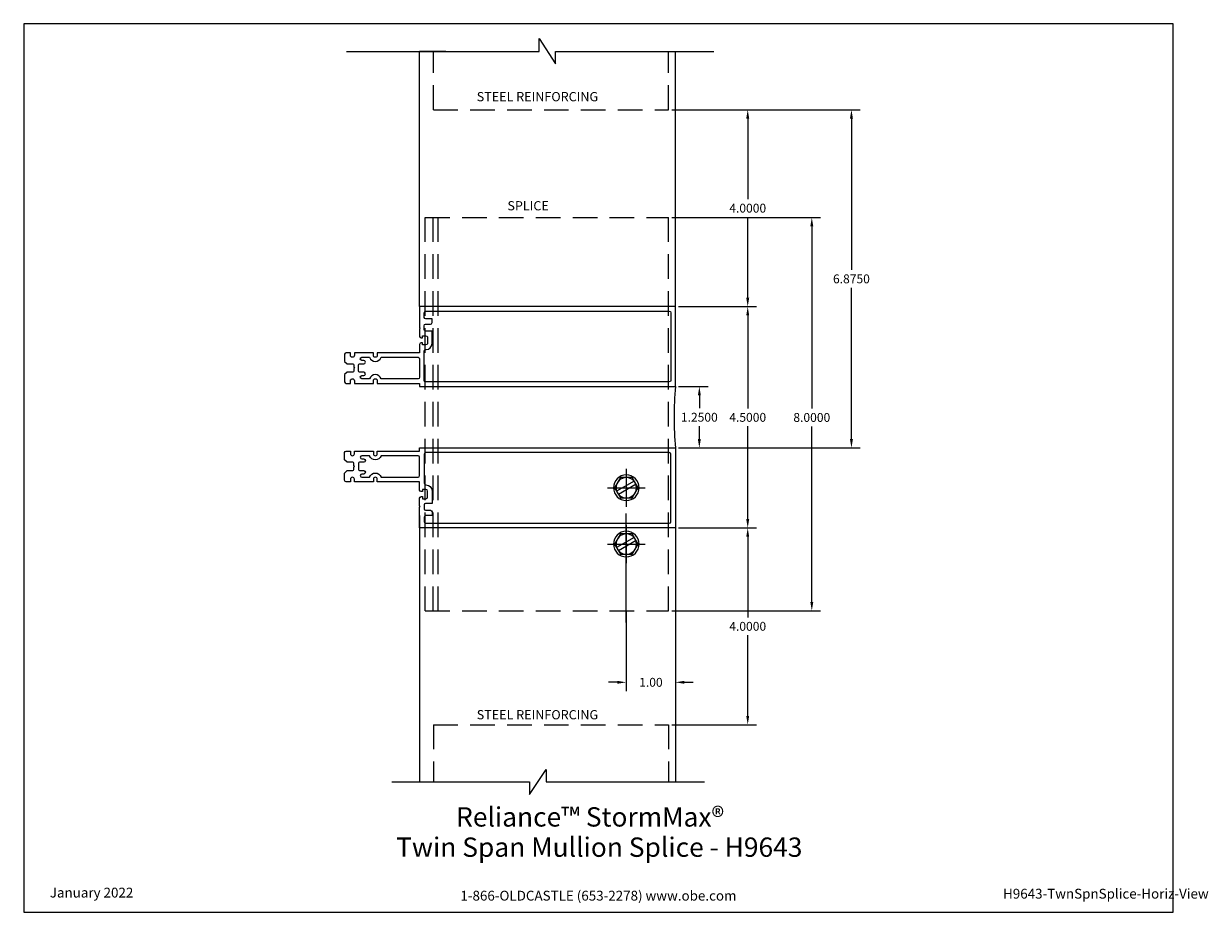
# Model space of a CAD drawing. Units: inches. Extents: x -11.7 to 12.4, y 0 to 18.1.
import ezdxf
from ezdxf.enums import TextEntityAlignment as Align

# ---------------------------------------------------------------- set-up
doc = ezdxf.new("R2010")
doc.units = ezdxf.units.IN
doc.header["$MEASUREMENT"] = 0
doc.linetypes.add('CENTER', pattern=[2, 1.25, -0.25, 0.25, -0.25])
doc.linetypes.add('DASHED', pattern=[0.75, 0.5, -0.25])
for name, color, linetype in [('Dimension', 3, 'Continuous'), ('Extrusion', 1, 'Continuous'), ('Fastener', 7, 'Continuous'), ('Glass', 7, 'CENTER'), ('Misc', 7, 'Continuous'), ('PressPlt', 1, 'Continuous'), ('Sealant', 3, 'Continuous'), ('Tag', 7, 'Continuous'), ('Text', 6, 'Continuous')]:
    doc.layers.add(name, color=color, linetype=linetype)
doc.styles.add('Arial', font='arial.ttf')
doc.styles.get("Standard").update_dxf_attribs({"font": 'arial.ttf'})
doc.dimstyles.new('Standard$0', dxfattribs={"dimtxt": 0.125, "dimasz": 0.12, "dimexe": 0.18, "dimexo": 0.125, "dimgap": 0.09, "dimtad": 1, "dimdec": 4, "dimzin": 0, "dimdsep": 46, "dimlunit": 4, "dimtxsty": 'Standard', "dimcen": 0.09, "dimadec": 0, "dimazin": 0, "dimtfac": 1, "dimtdec": 4, "dimtofl": 0, "dimtmove": 0, "dimatfit": 3, "dimfxl": 1, "dimfrac": 2, "dimtolj": 1, "dimtzin": 0, "dimarcsym": 0})

# ---------------------------------------------------------------- blocks, each defined once
blk = doc.blocks.new('Web_Detail_Title_Block')
at = {"layer": 'defpoints'}
blk.add_lwpolyline([(-5.5, 0), (5.5, 0), (5.5, 8.5), (-5.5, 8.5)], close=True, dxfattribs=at)
at = {"layer": 'Tag', "insert": (0, 0.112), "char_height": 0.094, "attachment_point": 8}
blk.add_mtext_dynamic_manual_height_columns('1-866-OLDCASTLE (653-2278) www.obe.com', width=2.87905, gutter_width=0.625, heights=[0.123], dxfattribs=at)
at = {"layer": 'Tag'}
for tag, p, height in [('SYSTEM_001', (-0.428, 0.837), 0.185), ('DET_NAME_NO_001', (-1.067, 0.484), 0.185), ('DETNO_TITLE_001', (3.872, 0.131), 0.094)]:
    blk.add_attdef(tag, p, '', height=height, dxfattribs=at)
blk.add_attdef('DATE', text='', height=0.094, dxfattribs=at).set_placement((-5.25, 0.112), align=Align.BOTTOM_LEFT)
blk = doc.blocks.new('*D3')
at = {"layer": 'defpoints', "color": 0, "transparency": 16777216}
for p in [(1.567, 12.313), (1.563, 7.813), (3.036, 7.813)]:
    blk.add_point(p, dxfattribs=at)
at = {"layer": 'Dimension', "color": 0, "lineweight": -2, "transparency": 16777216}
for p, q in [((1.629, 12.313), (3.216, 12.313)), ((3.036, 12.133), (3.036, 10.243)), ((3.036, 7.993), (3.036, 9.879)), ((1.625, 7.813), (3.216, 7.813))]:
    blk.add_line(p, q, dxfattribs=at)
at = {"layer": 'Dimension', "color": 0, "transparency": 16777216}
for points in [[(3.006, 12.133), (3.066, 12.133), (3.036, 12.313)], [(3.006, 7.993), (3.066, 7.993), (3.036, 7.813)]]:
    blk.add_solid(points, dxfattribs=at)
at = {"layer": 'Dimension', "color": 0, "transparency": 16777216, "insert": (3.036, 10.061), "char_height": 0.18, "attachment_point": 5}
blk.add_mtext('\\A1;4.5000', dxfattribs=at)
blk = doc.blocks.new('*D4')
at = {"layer": 'defpoints', "color": 0, "transparency": 16777216}
for p in [(1.567, 10.688), (1.567, 9.438), (2.052, 9.438)]:
    blk.add_point(p, dxfattribs=at)
at = {"layer": 'Dimension', "color": 0, "lineweight": -2, "transparency": 16777216}
for p, q in [((1.629, 10.688), (2.232, 10.688)), ((2.052, 10.508), (2.052, 10.245)), ((2.052, 9.618), (2.052, 9.881)), ((1.629, 9.438), (2.232, 9.438))]:
    blk.add_line(p, q, dxfattribs=at)
at = {"layer": 'Dimension', "color": 0, "transparency": 16777216}
for points in [[(2.022, 10.508), (2.082, 10.508), (2.052, 10.688)], [(2.022, 9.618), (2.082, 9.618), (2.052, 9.438)]]:
    blk.add_solid(points, dxfattribs=at)
at = {"layer": 'Dimension', "color": 0, "transparency": 16777216, "insert": (2.052, 10.063), "char_height": 0.18, "attachment_point": 5}
blk.add_mtext('\\A1;1.2500', dxfattribs=at)
blk = doc.blocks.new('FS-8T')
at = {"linetype": 'ByBlock', "ltscale": 0.25}
for p, q in [((-0.198, 0.071), (0.161, -0.136)), ((-0.161, 0.136), (0.198, -0.071))]:
    blk.add_line(p, q, dxfattribs=at)
blk.add_lwpolyline([(-0.12, -0.207), (-0.239, 0), (-0.12, 0.207), (0.12, 0.207), (0.239, 0), (0.12, -0.207)], close=True, dxfattribs=at)
for radius in [0.26, 0.207]:
    blk.add_circle((0, 0), radius, dxfattribs=at)
blk = doc.blocks.new('*D5')
at = {"layer": 'defpoints', "color": 0, "transparency": 16777216}
for p in [(1.567, 6.126), (0.567, 5.509), (1.567, 4.675)]:
    blk.add_point(p, dxfattribs=at)
at = {"layer": 'Dimension', "color": 0, "lineweight": -2, "transparency": 16777216}
for p, q in [((1.567, 6.063), (1.567, 4.495)), ((0.567, 5.447), (0.567, 4.495)), ((0.387, 4.675), (0.207, 4.675)), ((1.747, 4.675), (1.927, 4.675))]:
    blk.add_line(p, q, dxfattribs=at)
at = {"layer": 'Dimension', "color": 0, "transparency": 16777216}
for points in [[(0.387, 4.705), (0.387, 4.645), (0.567, 4.675)], [(1.747, 4.705), (1.747, 4.645), (1.567, 4.675)]]:
    blk.add_solid(points, dxfattribs=at)
at = {"layer": 'Dimension', "color": 0, "transparency": 16777216, "insert": (1.067, 4.675), "char_height": 0.18, "attachment_point": 5}
blk.add_mtext('\\A1;1.00', dxfattribs=at)
blk = doc.blocks.new('*D6')
at = {"layer": 'defpoints', "color": 0, "transparency": 16777216}
for p in [(1.428, 14.126), (1.428, 6.126), (4.339, 6.126)]:
    blk.add_point(p, dxfattribs=at)
at = {"layer": 'Dimension', "color": 0, "lineweight": -2, "transparency": 16777216}
for p, q in [((1.49, 14.126), (4.519, 14.126)), ((4.339, 13.946), (4.339, 10.241)), ((4.339, 6.306), (4.339, 9.878)), ((1.49, 6.126), (4.519, 6.126))]:
    blk.add_line(p, q, dxfattribs=at)
at = {"layer": 'Dimension', "color": 0, "transparency": 16777216}
for points in [[(4.309, 13.946), (4.369, 13.946), (4.339, 14.126)], [(4.309, 6.306), (4.369, 6.306), (4.339, 6.126)]]:
    blk.add_solid(points, dxfattribs=at)
at = {"layer": 'Dimension', "color": 0, "transparency": 16777216, "insert": (4.339, 10.059), "char_height": 0.18, "attachment_point": 5}
blk.add_mtext('\\A1;8.0000', dxfattribs=at)
blk = doc.blocks.new('*D7')
at = {"layer": 'defpoints', "color": 0, "transparency": 16777216}
for p in [(1.428, 16.313), (3.036, 16.313), (1.567, 12.313)]:
    blk.add_point(p, dxfattribs=at)
at = {"layer": 'Dimension', "color": 0, "lineweight": -2, "transparency": 16777216}
for p, q in [((1.49, 16.313), (3.216, 16.313)), ((3.036, 16.133), (3.036, 14.495)), ((3.036, 12.493), (3.036, 14.131)), ((1.629, 12.313), (3.216, 12.313))]:
    blk.add_line(p, q, dxfattribs=at)
at = {"layer": 'Dimension', "color": 0, "transparency": 16777216}
for points in [[(3.006, 16.133), (3.066, 16.133), (3.036, 16.313)], [(3.006, 12.493), (3.066, 12.493), (3.036, 12.313)]]:
    blk.add_solid(points, dxfattribs=at)
at = {"layer": 'Dimension', "color": 0, "transparency": 16777216, "insert": (3.036, 14.313), "char_height": 0.18, "attachment_point": 5}
blk.add_mtext('\\A1;4.0000', dxfattribs=at)
blk = doc.blocks.new('*D8')
at = {"layer": 'defpoints', "color": 0, "transparency": 16777216}
for p in [(1.567, 7.813), (3.036, 7.813), (1.428, 3.813)]:
    blk.add_point(p, dxfattribs=at)
at = {"layer": 'Dimension', "color": 0, "lineweight": -2, "transparency": 16777216}
for p, q in [((1.629, 7.813), (3.216, 7.813)), ((3.036, 7.633), (3.036, 5.995)), ((3.036, 3.993), (3.036, 5.631)), ((1.49, 3.813), (3.216, 3.813))]:
    blk.add_line(p, q, dxfattribs=at)
at = {"layer": 'Dimension', "color": 0, "transparency": 16777216}
for points in [[(3.006, 7.633), (3.066, 7.633), (3.036, 7.813)], [(3.006, 3.993), (3.066, 3.993), (3.036, 3.813)]]:
    blk.add_solid(points, dxfattribs=at)
at = {"layer": 'Dimension', "color": 0, "transparency": 16777216, "insert": (3.036, 5.813), "char_height": 0.18, "attachment_point": 5}
blk.add_mtext('\\A1;4.0000', dxfattribs=at)
blk = doc.blocks.new('*D9')
at = {"layer": 'defpoints', "color": 0, "transparency": 16777216}
for p in [(1.567, 16.313), (1.567, 9.438), (5.145, 9.438)]:
    blk.add_point(p, dxfattribs=at)
at = {"layer": 'Dimension', "color": 0, "lineweight": -2, "transparency": 16777216}
for p, q in [((1.629, 16.313), (5.325, 16.313)), ((5.145, 16.133), (5.145, 13.058)), ((5.145, 9.618), (5.145, 12.694)), ((1.629, 9.438), (5.325, 9.438))]:
    blk.add_line(p, q, dxfattribs=at)
at = {"layer": 'Dimension', "color": 0, "transparency": 16777216}
for points in [[(5.115, 16.133), (5.175, 16.133), (5.145, 16.313)], [(5.115, 9.618), (5.175, 9.618), (5.145, 9.438)]]:
    blk.add_solid(points, dxfattribs=at)
at = {"layer": 'Dimension', "color": 0, "transparency": 16777216, "insert": (5.145, 12.876), "char_height": 0.18, "attachment_point": 5}
blk.add_mtext('\\A1;6.8750', dxfattribs=at)

msp = doc.modelspace()

# ---------------------------------------------------------------- linework, layer by layer
at = {"layer": 'Dimension', "lineweight": -2}
for p, q in [((0.56672, 9.01496), (0.56672, 8.24496)), ((0.18172, 8.62996), (0.95172, 8.62996)), ((0.18172, 7.48467), (0.95172, 7.48467))]:
    msp.add_line(p, q, dxfattribs=at)
at = {"layer": 'Dimension'}
for p, q in [((0.56672, 5.89356), (0.56672, 8.10644)), ((0.56672, 6.1256), (0.56672, 4.89275))]:
    msp.add_line(p, q, dxfattribs=at)
at = {"layer": 'Extrusion', "color": 1}
for points in [[(1.56672, 10.6881), (1.56672, 12.3131), (-3.63628, 12.3131), (-3.63628, 11.8856), (-3.62628, 11.8756), (-3.63628, 11.8656), (-3.63628, 11.7066, 0.41421356), (-3.60528, 11.6756), (-3.57428, 11.6756), (-3.57428, 11.7196), (-3.50728, 11.7196, -0.41421356), (-3.47628, 11.6886), (-3.47628, 11.5626, -0.41421356), (-3.50728, 11.5316), (-3.57428, 11.5316), (-3.57428, 11.5756), (-3.60508, 11.5756, 0.41421356), (-3.63628, 11.5444), (-3.63628, 11.3756), (-4.49728, 11.3756), (-4.49728, 11.3216, -1), (-4.57728, 11.3216), (-4.57728, 11.3756), (-4.96328, 11.3756), (-4.96328, 11.3216, -1), (-5.04328, 11.3216), (-5.04328, 11.3756), (-5.13128, 11.3756, 0.41421356), (-5.16228, 11.3446), (-5.16228, 11.1976), (-5.11228, 11.1476), (-4.99528, 11.1476, -0.41421356), (-4.97528, 11.1276), (-4.97528, 11.0791), (-4.95928, 11.0631), (-4.97528, 11.0471), (-4.97528, 10.9986, -0.41421356), (-4.99528, 10.9786), (-5.11228, 10.9786), (-5.16228, 10.9286), (-5.16228, 10.7816, 0.41421356), (-5.13128, 10.7506), (-5.04328, 10.7506), (-5.04328, 10.8046, -1), (-4.96328, 10.8046), (-4.96328, 10.7506), (-4.57728, 10.7506), (-4.57728, 10.8046, -1), (-4.49728, 10.8046), (-4.49728, 10.7506), (-3.63628, 10.7506), (-3.63628, 10.6881)], [(-3.38228, 11.81398), (-3.51321, 11.81398, -0.41421356), (-3.54421, 11.84498), (-3.54421, 11.92422, -0.41421356), (-3.51321, 11.95522), (-3.41328, 11.95522, 0.41421356), (-3.38228, 11.98622), (-3.38228, 12.06251), (-3.51128, 12.06251, -0.41421356), (-3.54228, 12.09351), (-3.54228, 12.1881, -0.41421356), (-3.51128, 12.2191), (1.44172, 12.2191, -0.41421356), (1.47272, 12.1881), (1.47272, 10.8131, -0.41421356), (1.44172, 10.7821), (-3.51128, 10.7821, -0.41421356), (-3.54228, 10.8131), (-3.54228, 11.4066, -0.41421356), (-3.51128, 11.4376), (-3.50728, 11.4376, 0.41421356), (-3.38228, 11.5626)], [(1.56672, 9.4381), (1.56672, 7.8131), (-3.63628, 7.8131), (-3.63628, 8.2406), (-3.62628, 8.2506), (-3.63628, 8.2606), (-3.63628, 8.4196, -0.41421356), (-3.60528, 8.4506), (-3.57428, 8.4506), (-3.57428, 8.4066), (-3.50728, 8.4066, 0.41421356), (-3.47628, 8.4376), (-3.47628, 8.5636, 0.41421356), (-3.50728, 8.5946), (-3.57428, 8.5946), (-3.57428, 8.5506), (-3.60508, 8.5506, -0.41421356), (-3.63628, 8.5818), (-3.63628, 8.7506), (-4.49728, 8.7506), (-4.49728, 8.8046, 1), (-4.57728, 8.8046), (-4.57728, 8.7506), (-4.96328, 8.7506), (-4.96328, 8.8046, 1), (-5.04328, 8.8046), (-5.04328, 8.7506), (-5.13128, 8.7506, -0.41421356), (-5.16228, 8.7816), (-5.16228, 8.9286), (-5.11228, 8.9786), (-4.99528, 8.9786, 0.41421356), (-4.97528, 8.9986), (-4.97528, 9.0471), (-4.95928, 9.0631), (-4.97528, 9.0791), (-4.97528, 9.1276, 0.41421356), (-4.99528, 9.1476), (-5.11228, 9.1476), (-5.16228, 9.1976), (-5.16228, 9.3446, -0.41421356), (-5.13128, 9.3756), (-5.04328, 9.3756), (-5.04328, 9.3216, 1), (-4.96328, 9.3216), (-4.96328, 9.3756), (-4.57728, 9.3756), (-4.57728, 9.3216, 1), (-4.49728, 9.3216), (-4.49728, 9.3756), (-3.63628, 9.3756), (-3.63628, 9.4381)], [(-3.38228, 8.31222), (-3.51321, 8.31222, 0.41421356), (-3.54421, 8.28122), (-3.54421, 8.20198, 0.41421356), (-3.51321, 8.17098), (-3.41328, 8.17098, -0.41421356), (-3.38228, 8.13998), (-3.38228, 8.06369), (-3.51128, 8.06369, 0.41421356), (-3.54228, 8.03269), (-3.54228, 7.9381, 0.41421356), (-3.51128, 7.9071), (1.44172, 7.9071, 0.41421356), (1.47272, 7.9381), (1.47272, 9.3131, 0.41421356), (1.44172, 9.3441), (-3.51128, 9.3441, 0.41421356), (-3.54228, 9.3131), (-3.54228, 8.7196, 0.41421356), (-3.51128, 8.6886), (-3.50728, 8.6886, -0.41421356), (-3.38228, 8.5636)]]:
    msp.add_lwpolyline(points, format="xyb", close=True, dxfattribs=at)
at = {"layer": 'Glass', "linetype": 'ByBlock'}
for p, q in [((-4.40564, 17.49986), (-4.16728, 17.49986)), ((-3.10215, 17.49986), (-3.63628, 17.49986))]:
    msp.add_line(p, q, dxfattribs=at)
at = {"layer": 'Glass', "lineweight": -2}
msp.add_line((0.56672, 7.86967), (0.56672, 7.09967), dxfattribs=at)
at = {"layer": 'Misc', "lineweight": -2}
for p, q in [((-1.20851, 17.76063), (-0.87366, 17.24924)), ((-1.20851, 17.49986), (-1.20851, 17.76063)), ((-3.63628, 12.31301), (-3.63628, 17.49986)), ((-0.87366, 17.24924), (-0.87366, 17.49986)), ((1.56672, 12.3131), (1.56672, 17.49986)), ((-3.63628, 8.0632), (-3.63628, 2.65471)), ((-1.39984, 2.39395), (-1.065, 2.90533)), ((-1.065, 2.90533), (-1.065, 2.65471)), ((-1.39984, 2.65471), (-1.39984, 2.39395))]:
    msp.add_line(p, q, dxfattribs=at)
at = {"layer": 'Misc', "color": 4, "linetype": 'DASHED'}
for p, q in [((-3.35594, 16.3131), (-3.35594, 17.49986)), ((1.42772, 16.3131), (1.42772, 17.49986)), ((-3.52228, 6.1256), (-3.52228, 14.1256)), ((-3.52228, 14.1256), (1.42772, 14.1256)), ((-3.36228, 6.1256), (-3.36228, 14.1256)), ((-3.2584, 6.1256), (-3.2584, 14.1256)), ((1.42772, 6.1256), (1.42772, 14.1256)), ((-3.52228, 6.1256), (1.42772, 6.1256)), ((-3.35594, 3.8131), (1.42772, 3.8131)), ((-3.35594, 3.8131), (-3.35594, 2.65471)), ((1.42772, 3.8131), (1.42772, 2.65471))]:
    msp.add_line(p, q, dxfattribs=at)
at = {"layer": 'Misc', "linetype": 'DASHED', "lineweight": -2}
msp.add_line((-3.35594, 16.3131), (1.42772, 16.3131), dxfattribs=at)
at = {"layer": 'Misc'}
for p, q in [((1.56672, 12.3131), (1.56672, 16.3131)), ((1.56672, 7.8131), (1.56672, 2.65471))]:
    msp.add_line(p, q, dxfattribs=at)
at = {"layer": 'Misc', "lineweight": -2}
for points in [[(-5.1207, 17.49986), (-1.20851, 17.49986)], [(-0.87366, 17.49986), (2.34772, 17.49986)], [(-4.20044, 2.65471), (-1.39984, 2.65471)], [(-1.065, 2.65471), (2.15638, 2.65471)]]:
    msp.add_lwpolyline(points, dxfattribs=at)
at = {"layer": 'PressPlt', "color": 1}
for points in [[(-3.66728, 10.8446), (-4.41886, 10.8446, 0.71774053), (-4.65571, 10.8446), (-4.81228, 10.8446, -1), (-4.81228, 10.9086), (-4.77228, 10.9086, 1), (-4.77228, 10.9786), (-4.86128, 10.9786, -0.41421356), (-4.88128, 10.9986), (-4.88128, 11.1276, -0.41421356), (-4.86128, 11.1476), (-4.77228, 11.1476, 1), (-4.77228, 11.2176), (-4.81228, 11.2176, -1), (-4.81228, 11.2816), (-4.65571, 11.2816, 0.71774056), (-4.41886, 11.2816), (-3.66728, 11.2816, -0.41421356), (-3.63628, 11.2506), (-3.63628, 10.8756, -0.41421356)], [(-3.66728, 9.2816), (-4.41886, 9.2816, -0.71774053), (-4.65571, 9.2816), (-4.81228, 9.2816, 1), (-4.81228, 9.2176), (-4.77228, 9.2176, -1), (-4.77228, 9.1476), (-4.86128, 9.1476, 0.41421356), (-4.88128, 9.1276), (-4.88128, 8.9986, 0.41421356), (-4.86128, 8.9786), (-4.77228, 8.9786, -1), (-4.77228, 8.9086), (-4.81228, 8.9086, 1), (-4.81228, 8.8446), (-4.65571, 8.8446, -0.71774056), (-4.41886, 8.8446), (-3.66728, 8.8446, 0.41421356), (-3.63628, 8.8756), (-3.63628, 9.2506, 0.41421356)]]:
    msp.add_lwpolyline(points, format="xyb", close=True, dxfattribs=at)
at = {"layer": 'Sealant'}
msp.add_arc((8.21401, 10.0631), 6.67662, 174.628661, 185.371339, dxfattribs=at)

# ---------------------------------------------------------------- block references
at = {"layer": 'Fastener', "lineweight": -2, "xscale": -1}
for p in [(0.56672, 8.62996), (0.56672, 7.48467)]:
    msp.add_blockref('FS-8T', p, dxfattribs=at)
at = {"layer": 'Tag'}
ref = msp.add_blockref('Web_Detail_Title_Block', (0, 0), dxfattribs=dict(at, xscale=2.125, yscale=2.125, zscale=2.125))
ref.add_attrib('SYSTEM_001', '%%UReliance™ StormMax®', (-2.89481, 1.74262), dxfattribs={"height": 0.393125})
ref.add_attrib('DET_NAME_NO_001', '%%UTwin Span Mullion Splice - H9643', (-4.11494, 1.12751), dxfattribs={"height": 0.393125})
ref.add_attrib('DETNO_TITLE_001', 'H9643-TwnSpnSplice-Horiz-View', (8.22806, 0.27795), dxfattribs={"height": 0.19975})
ref.add_attrib('DATE', 'January 2022', dxfattribs={"height": 0.19975}).set_placement((-11.15625, 0.238), align=Align.BOTTOM_LEFT)

# ---------------------------------------------------------------- texts
at = {"layer": 'Text', "lineweight": -2, "style": 'Arial'}
for s, p in [('STEEL REINFORCING ', (-2.4748, 16.4857)), ('SPLICE', (-1.85089, 14.26828)), ('STEEL REINFORCING ', (-2.4748, 3.92245))]:
    msp.add_text(s, height=0.1875, dxfattribs=at).set_placement(p)

# ---------------------------------------------------------------- dimensions: what is measured, and where the dimension line sits
at = {"layer": 'Dimension'}
for base, p1, p2, picture, middle in [((3.03587, 16.3131), (1.56672, 12.3131), (1.42772, 16.3131), '*D7', (3.03587, 14.3131)), ((5.14494, 9.4381), (1.56672, 16.3131), (1.56672, 9.4381), '*D9', (5.14494, 12.8756)), ((2.05162, 9.4381), (1.56672, 10.6881), (1.56672, 9.4381), '*D4', (2.05162, 10.0631)), ((3.03587, 7.8131), (1.42772, 3.8131), (1.56672, 7.8131), '*D8', (3.03587, 5.8131))]:
    dim = msp.add_linear_dim(base=base, p1=p1, p2=p2, angle=90, dimstyle='Standard$0', override={"dimtxt": 0.18, "dimasz": 0.18, "dimexo": 0.0625, "dimtad": 0, "dimtih": 1, "dimtoh": 1, "dimlunit": 2, "dimfxl": 0.094, "dimfrac": 0}, dxfattribs=at)
    dim.commit()
    dim.dimension.update_dxf_attribs({"geometry": picture, "text_midpoint": middle})
for base, p1, p2, picture, middle in [((4.33943, 6.1256), (1.42772, 14.1256), (1.42772, 6.1256), '*D6', (4.33943, 10.05942)), ((3.03587, 7.8131), (1.56672, 12.3131), (1.56275, 7.8131), '*D3', (3.03587, 10.06125))]:
    dim = msp.add_linear_dim(base=base, p1=p1, p2=p2, angle=90, dimstyle='Standard$0', override={"dimtxt": 0.18, "dimasz": 0.18, "dimexo": 0.0625, "dimtad": 0, "dimtih": 1, "dimtoh": 1, "dimlunit": 2, "dimfxl": 0.094, "dimfrac": 0}, dxfattribs=at)
    dim.commit()
    dim.dimension.update_dxf_attribs({"geometry": picture, "text_midpoint": middle, "dimtype": 160})
dim = msp.add_linear_dim(base=(1.56672, 4.67526), p1=(0.56672, 5.50917), p2=(1.56672, 6.1256), dimstyle='Standard$0', override={"dimtxt": 0.18, "dimasz": 0.18, "dimexo": 0.0625, "dimtad": 0, "dimtih": 1, "dimtoh": 1, "dimdec": 2, "dimlunit": 2, "dimfxl": 0.094, "dimfrac": 0}, dxfattribs=at)
dim.commit()
dim.dimension.update_dxf_attribs({"geometry": '*D5', "text_midpoint": (1.06672, 4.67526)})

doc.saveas('drawing.dxf')
